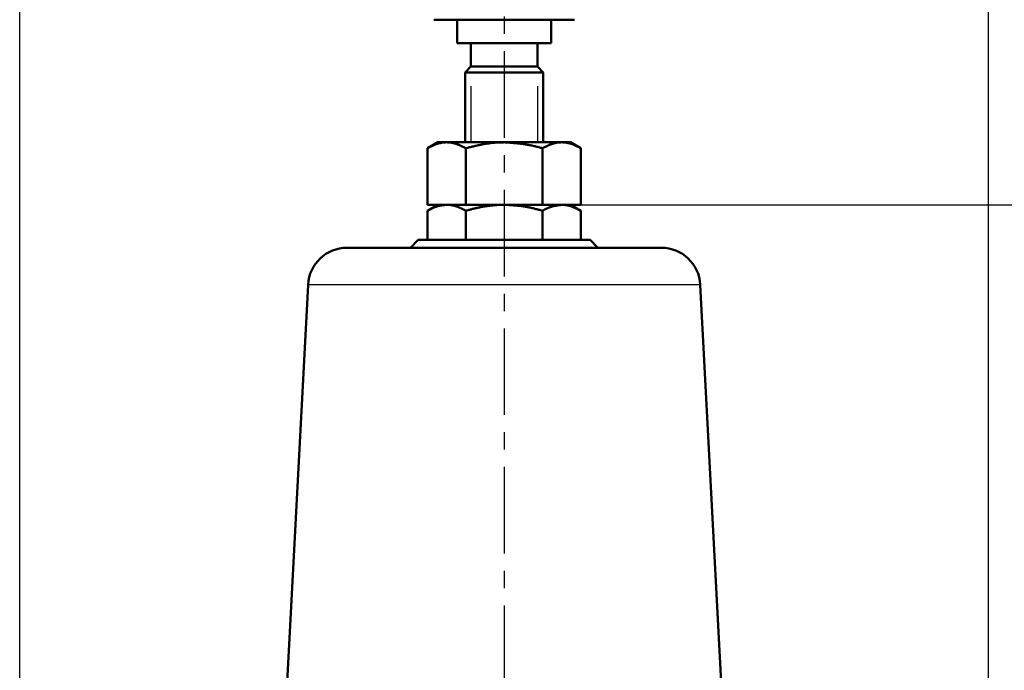
# Model space of a CAD drawing. Units: millimetres. Extents: x -338 to 446, y -288 to 287.
# Drawn here: x -260 to -134, y -34 to 50 of the extents above; entities that cross this region are included whole.
import ezdxf

# ---------------------------------------------------------------- set-up
doc = ezdxf.new("R2010")
doc.units = ezdxf.units.MM
doc.header["$LTSCALE"] = 0.349207
doc.linetypes.add('CENTER', pattern=[50.8, 31.75, -6.35, 6.35, -6.35])
doc.layers.add('0001_0_01', color=7, linetype='Continuous')
doc.styles.get("Standard").update_dxf_attribs({"font": 'txt', "bigfont": 'extfont2'})
doc.dimstyles.get("Standard").update_dxf_attribs({"dimtxt": 2.5, "dimasz": 2.5, "dimexe": 1.25, "dimexo": 0.625, "dimtad": 1, "dimzin": 0, "dimdsep": 46, "dimtxsty": 'Standard', "dimcen": 2.5, "dimadec": 0, "dimazin": 0, "dimtfac": 0.75, "dimtmove": 0, "dimatfit": 3, "dimfxl": 1, "dimarcsym": 0})

# ---------------------------------------------------------------- blocks, each defined once
blk = doc.blocks.new('_OPEN30')
at = {"color": 0, "linetype": 'ByBlock', "lineweight": -2}
for p, q in [((-1, 0.267949), (0, 0)), ((0, 0), (-1, -0.267949)), ((0, 0), (-1, 0))]:
    blk.add_line(p, q, dxfattribs=at)
blk = doc.blocks.new('*D2')
at = {"color": 0, "linetype": 'Continuous', "lineweight": 25}
for p, q in [((-260.44, -60.52), (-260.44, 87.45)), ((-136.44, -84.02), (-136.44, 87.45)), ((-256.44, 83.45), (-140.44, 83.45))]:
    blk.add_line(p, q, dxfattribs=at)
at = {"layer": 'Defpoints', "color": 0}
for p in [(-136.44, 83.45), (-260.44, -61.15), (-136.44, -84.65)]:
    blk.add_point(p, dxfattribs=at)
at = {"color": 0, "lineweight": 25, "xscale": 4, "yscale": 4, "zscale": 4, "rotation": 180}
blk.add_blockref('_OPEN30', (-260.44, 83.45), dxfattribs=at)
at = {"color": 0, "lineweight": 25, "xscale": 4, "yscale": 4, "zscale": 4}
blk.add_blockref('_OPEN30', (-136.44, 83.45), dxfattribs=at)
at = {"color": 0, "lineweight": 25, "insert": (-198.44, 88.57), "char_height": 6, "attachment_point": 5}
blk.add_mtext('%%c124', dxfattribs=at)
blk = doc.blocks.new('*D5')
at = {"color": 0, "linetype": 'Continuous', "lineweight": 25}
for p, q in [((-197.82, 77.05), (-32.9, 77.05)), ((-36.9, 73.05), (-36.9, -108.65))]:
    blk.add_line(p, q, dxfattribs=at)
at = {"layer": 'Defpoints', "color": 0}
for p in [(-198.44, 77.05), (-58.44, -112.65), (-36.9, -112.65)]:
    blk.add_point(p, dxfattribs=at)
at = {"color": 0, "lineweight": 25, "xscale": 4, "yscale": 4, "zscale": 4}
for p, rotation in [((-36.9, 77.05), 90.00000000000001), ((-36.9, -112.65), 270)]:
    blk.add_blockref('_OPEN30', p, dxfattribs=dict(at, rotation=rotation))
at = {"color": 0, "lineweight": 25, "insert": (-43.34, -17.8), "char_height": 6, "attachment_point": 5, "rotation": 90}
blk.add_mtext('（175.5～223.5）', dxfattribs=at)
blk = doc.blocks.new('*D6')
at = {"color": 0, "linetype": 'Continuous', "lineweight": 25}
for p, q in [((-192.91, 25.85), (-52.7, 25.85)), ((-56.7, -108.65), (-56.7, 21.85))]:
    blk.add_line(p, q, dxfattribs=at)
at = {"layer": 'Defpoints', "color": 0}
for p in [(-193.53, 25.85), (-56.7, 25.85), (-58.44, -112.65)]:
    blk.add_point(p, dxfattribs=at)
at = {"color": 0, "lineweight": 25, "xscale": 4, "yscale": 4, "zscale": 4}
for p, rotation in [((-56.7, 25.85), 90), ((-56.7, -112.65), 270)]:
    blk.add_blockref('_OPEN30', p, dxfattribs=dict(at, rotation=rotation))
at = {"color": 0, "lineweight": 25, "insert": (-61.76, -43.4), "char_height": 6, "attachment_point": 5, "rotation": 90}
blk.add_mtext('138.5', dxfattribs=at)

msp = doc.modelspace()

# ---------------------------------------------------------------- linework, layer by layer
at = {"color": 5, "linetype": 'CENTER', "lineweight": 25}
msp.add_line((-198.44181, 80.99029), (-198.44181, -140.31261), dxfattribs=at)
at = {"color": 7, "linetype": 'Continuous', "lineweight": 50}
for p, q in [((-189.44339, 49.5535), (-207.4418, 49.5535)), ((-204.44181, 49.5535), (-204.44181, 46.5535)), ((-192.44181, 46.5535), (-192.44181, 49.5535)), ((-204.44181, 46.5535), (-192.44181, 46.5535)), ((-202.69181, 46.5535), (-202.69181, 43.5535)), ((-194.19181, 43.5535), (-194.19181, 46.5535)), ((-202.69181, 43.5535), (-203.44181, 42.80349)), ((-202.69181, 43.5535), (-194.19181, 43.5535)), ((-193.44181, 42.80349), (-194.19181, 43.5535)), ((-203.44181, 42.80349), (-193.44181, 42.80349)), ((-203.44181, 42.80349), (-203.44181, 33.8535)), ((-193.44181, 33.8535), (-193.44181, 42.80349)), ((-206.94176, 33.8535), (-208.25676, 33.09428)), ((-208.25676, 25.8535), (-208.25676, 33.09428)), ((-206.94176, 33.8535), (-198.4418, 33.8535)), ((-203.34936, 25.8535), (-203.34936, 33.09428)), ((-198.4418, 33.8535), (-189.94185, 33.8535)), ((-193.53425, 25.8535), (-193.53425, 33.09428)), ((-188.62685, 33.09428), (-189.94185, 33.8535)), ((-188.62685, 25.8535), (-188.62685, 33.09428)), ((-203.34936, 25.8535), (-208.25676, 25.8535)), ((-206.94176, 25.8535), (-208.2566, 25.09437)), ((-205.80282, 25.8535), (-203.34936, 25.8535)), ((-193.53425, 25.8535), (-203.34936, 25.8535)), ((-193.53425, 25.8535), (-191.08055, 25.8535)), ((-193.53425, 25.8535), (-188.62685, 25.8535)), ((-188.62701, 25.09437), (-189.94185, 25.8535)), ((-208.25676, 21.3535), (-208.25676, 25.09428)), ((-203.34905, 21.3535), (-203.34905, 25.09437)), ((-193.53425, 21.3535), (-193.53425, 25.09428)), ((-188.62685, 21.3535), (-188.62685, 25.09428)), ((-178.33974, 20.3535), (-218.54388, 20.3535)), ((-209.4418, 21.3535), (-210.4418, 20.3535)), ((-187.4418, 21.3535), (-209.4418, 21.3535)), ((-186.44181, 20.3535), (-187.4418, 21.3535)), ((-223.53702, 15.61518), (-227.72389, -64.27509)), ((-168.79411, -71.25117), (-173.34659, 15.61518))]:
    msp.add_line(p, q, dxfattribs=at)
at = {"color": 8, "linetype": 'Continuous', "lineweight": 25}
msp.add_line((-173.34659, 15.61518), (-223.53702, 15.61518), dxfattribs=at)
at = {"color": 7, "linetype": 'Continuous', "lineweight": 50}
for centre, start, end in [((-218.54388, 15.3535), 90, 177), ((-178.33973, 15.3535), 3, 90)]:
    msp.add_arc(centre, 5, start, end, dxfattribs=at)
for points, knots in [([(-203.34936, 33.09428), (-203.40302, 33.12185), (-203.51016, 33.17709), (-203.67107, 33.25889), (-203.83216, 33.33879), (-203.99354, 33.4158), (-204.1553, 33.48896), (-204.31754, 33.55729), (-204.48036, 33.61985), (-204.64388, 33.67564), (-204.80819, 33.72375), (-204.97311, 33.76423), (-205.13853, 33.79716), (-205.30436, 33.82261), (-205.47049, 33.84063), (-205.6368, 33.8513), (-205.80322, 33.8547), (-205.96962, 33.85088), (-206.13591, 33.83992), (-206.30201, 33.82179), (-206.46782, 33.79644), (-206.63325, 33.76385), (-206.79822, 33.72398), (-206.96263, 33.67679), (-207.12639, 33.62224), (-207.28931, 33.56037), (-207.45156, 33.49225), (-207.61326, 33.41891), (-207.77452, 33.3414), (-207.93544, 33.26076), (-208.09617, 33.17807), (-208.20316, 33.12218), (-208.25676, 33.09428)], [0, 0, 0, 0, 0.180985672, 0.36161114, 0.541529807, 0.72042269, 0.898013211, 1.074083124, 1.24848983, 1.421185217, 1.592257044, 1.76193647, 1.930471469, 2.098104905, 2.265073627, 2.431607612, 2.597929196, 2.764252394, 2.930785265, 3.097744929, 3.265354848, 3.433840986, 3.603431022, 3.774353563, 3.94683736, 4.12107216, 4.297059923, 4.474667175, 4.653671091, 4.833780104, 5.014652776, 5.195915256, 5.195915256, 5.195915256, 5.195915256]), ([(-198.4418, 33.8535), (-198.52485, 33.85134), (-198.69093, 33.84723), (-198.93993, 33.83989), (-199.18871, 33.83054), (-199.43713, 33.81812), (-199.6851, 33.80164), (-199.93247, 33.77993), (-200.17921, 33.75287), (-200.42536, 33.72097), (-200.67096, 33.68455), (-200.91605, 33.64402), (-201.16068, 33.59973), (-201.40491, 33.55207), (-201.64876, 33.5014), (-201.8923, 33.44812), (-202.13556, 33.39258), (-202.3786, 33.33517), (-202.62145, 33.27625), (-202.94512, 33.19624), (-203.18761, 33.13489), (-203.34936, 33.09428)], [0, 0, 0, 0, 0.249232329, 0.498371015, 0.747335064, 0.996068835, 1.244554863, 1.492828601, 1.740992058, 1.989153674, 2.237399852, 2.48579622, 2.734389341, 2.983208457, 3.232267261, 3.481565661, 3.731091558, 3.980822594, 4.230727902, 4.480769827, 4.981089106, 4.981089106, 4.981089106, 4.981089106]), ([(-193.53425, 33.09428), (-193.61424, 33.11648), (-193.77415, 33.16105), (-194.01426, 33.22679), (-194.25473, 33.29066), (-194.49576, 33.35163), (-194.73754, 33.40878), (-194.98027, 33.46105), (-195.22388, 33.50861), (-195.4683, 33.55184), (-195.71347, 33.59105), (-195.95932, 33.6266), (-196.2058, 33.6588), (-196.45283, 33.688), (-196.70037, 33.71453), (-196.94833, 33.73872), (-197.19667, 33.76091), (-197.44533, 33.78143), (-197.69423, 33.80061), (-198.02639, 33.8249), (-198.27564, 33.84189), (-198.4418, 33.8535)], [0, 0, 0, 0, 0.249048138, 0.498015699, 0.746833589, 0.995455729, 1.243870673, 1.492116746, 1.740285252, 1.988463298, 2.236719877, 2.485107191, 2.733662044, 2.982407249, 3.231353051, 3.480498559, 3.729833164, 3.979337959, 4.228987141, 4.478749409, 4.978468694, 4.978468694, 4.978468694, 4.978468694]), ([(-193.53425, 33.09428), (-193.48059, 33.12185), (-193.37345, 33.17709), (-193.21254, 33.25889), (-193.05145, 33.33879), (-192.89007, 33.4158), (-192.72831, 33.48896), (-192.56607, 33.55729), (-192.40325, 33.61985), (-192.23973, 33.67564), (-192.07542, 33.72375), (-191.9105, 33.76423), (-191.74508, 33.79716), (-191.57925, 33.82261), (-191.41313, 33.84063), (-191.24681, 33.8513), (-191.0804, 33.8547), (-190.914, 33.85088), (-190.7477, 33.83992), (-190.5816, 33.82179), (-190.41579, 33.79644), (-190.25036, 33.76385), (-190.08539, 33.72398), (-189.92098, 33.67679), (-189.75722, 33.62224), (-189.5943, 33.56037), (-189.43205, 33.49225), (-189.27035, 33.41891), (-189.10909, 33.3414), (-188.94817, 33.26076), (-188.78744, 33.17807), (-188.68045, 33.12218), (-188.62685, 33.09428)], [0, 0, 0, 0, 0.180985785, 0.361611352, 0.541530091, 0.720423003, 0.898013498, 1.074083312, 1.248489831, 1.421184925, 1.592256347, 1.761935289, 1.930469767, 2.098102691, 2.265070955, 2.431604581, 2.597925951, 2.764249124, 2.930782188, 3.097742212, 3.265352589, 3.433839217, 3.603429708, 3.774352604, 3.946836595, 4.121071389, 4.29705897, 4.474665898, 4.653669379, 4.833777876, 5.014649981, 5.195911866, 5.195911866, 5.195911866, 5.195911866]), ([(-208.25676, 25.09428), (-208.21654, 25.11567), (-208.1362, 25.15849), (-208.01559, 25.22214), (-207.8949, 25.28476), (-207.77408, 25.34579), (-207.65309, 25.40472), (-207.53188, 25.46101), (-207.41041, 25.51414), (-207.28864, 25.56359), (-207.16651, 25.60881), (-207.04397, 25.64928), (-206.92093, 25.68454), (-206.79755, 25.71511), (-206.67386, 25.74152), (-206.54991, 25.76428), (-206.42574, 25.78392), (-206.30138, 25.80095), (-206.17687, 25.81591), (-206.05225, 25.8293), (-205.92756, 25.84167), (-205.8444, 25.84952), (-205.80282, 25.8535)], [0, 0, 0, 0, 0.13665731, 0.273103472, 0.409132563, 0.544549224, 0.679174245, 0.812850492, 0.945449298, 1.076877375, 1.207084309, 1.336070659, 1.463941792, 1.590954861, 1.71734639, 1.843304707, 1.968974753, 2.094463547, 2.219846114, 2.345171688, 2.470470082, 2.595758133, 2.595758133, 2.595758133, 2.595758133]), ([(-205.80282, 25.8535), (-205.76963, 25.85289), (-205.70322, 25.852), (-205.60359, 25.84877), (-205.50397, 25.84271), (-205.40437, 25.83392), (-205.30482, 25.8224), (-205.20534, 25.80815), (-205.10595, 25.79119), (-205.00668, 25.77154), (-204.90756, 25.7492), (-204.80861, 25.7242), (-204.70985, 25.69654), (-204.61131, 25.66625), (-204.51301, 25.63333), (-204.415, 25.59778), (-204.31726, 25.55979), (-204.21975, 25.51957), (-204.12246, 25.47736), (-204.02537, 25.43337), (-203.92844, 25.38783), (-203.83166, 25.34095), (-203.73499, 25.29297), (-203.63842, 25.2441), (-203.54192, 25.19456), (-203.44547, 25.14458), (-203.3812, 25.1111), (-203.34905, 25.09437)], [0, 0, 0, 0, 0.099596733, 0.199241006, 0.299013519, 0.398970468, 0.499160682, 0.599631569, 0.700429098, 0.801597769, 0.903180603, 1.005219132, 1.107753398, 1.210821957, 1.314461889, 1.418707135, 1.523570641, 1.62904293, 1.735100463, 1.84170742, 1.948817328, 2.056374601, 2.164316004, 2.272572046, 2.381068308, 2.489726724, 2.598466816, 2.598466816, 2.598466816, 2.598466816]), ([(-198.4418, 25.8535), (-198.50819, 25.85289), (-198.64097, 25.852), (-198.84015, 25.84877), (-199.03932, 25.84272), (-199.23845, 25.83394), (-199.43749, 25.82241), (-199.63639, 25.80817), (-199.8351, 25.79122), (-200.03358, 25.77158), (-200.23177, 25.74926), (-200.42962, 25.72427), (-200.62708, 25.69662), (-200.82411, 25.66634), (-201.02065, 25.63343), (-201.21667, 25.5979), (-201.41218, 25.5599), (-201.60721, 25.51969), (-201.80182, 25.47747), (-201.99605, 25.43347), (-202.18995, 25.38792), (-202.38356, 25.34103), (-202.57694, 25.29304), (-202.77013, 25.24414), (-203.02755, 25.17809), (-203.22042, 25.12776), (-203.34905, 25.09437)], [0, 0, 0, 0, 0.199155558, 0.39834466, 0.597602675, 0.796923936, 0.996295917, 1.19570561, 1.395139562, 1.594583915, 1.794024438, 1.993446567, 2.192835443, 2.392175946, 2.591452731, 2.790654021, 2.98980044, 3.188924033, 3.388049263, 3.587193588, 3.786368237, 3.985578987, 4.184826946, 4.384109334, 4.58342026, 4.982093235, 4.982093235, 4.982093235, 4.982093235]), ([(-193.53425, 25.09428), (-193.61468, 25.11567), (-193.77551, 25.15853), (-194.01687, 25.22222), (-194.25838, 25.28488), (-194.50015, 25.34595), (-194.74226, 25.4049), (-194.98478, 25.46121), (-195.22781, 25.51435), (-195.47143, 25.56379), (-195.71571, 25.60901), (-195.96075, 25.64945), (-196.20661, 25.68465), (-196.45317, 25.71519), (-196.70037, 25.74157), (-196.94812, 25.76431), (-197.19634, 25.78394), (-197.44496, 25.80096), (-197.69389, 25.81592), (-197.94307, 25.8293), (-198.19239, 25.84168), (-198.35866, 25.84952), (-198.4418, 25.8535)], [0, 0, 0, 0, 0.249690813, 0.499325714, 0.748852196, 0.99822458, 1.247407444, 1.496379097, 1.745135064, 1.993691606, 2.242089242, 2.490396261, 2.738709424, 2.987122093, 3.235698757, 3.484477131, 3.733471541, 3.982676324, 4.232069216, 4.48161472, 4.731267446, 4.980975426, 4.980975426, 4.980975426, 4.980975426]), ([(-193.53425, 25.09428), (-193.49425, 25.11648), (-193.41446, 25.16096), (-193.29454, 25.22663), (-193.17445, 25.29043), (-193.05407, 25.35135), (-192.93328, 25.40848), (-192.81188, 25.4608), (-192.68999, 25.50841), (-192.56771, 25.55168), (-192.44506, 25.59094), (-192.32207, 25.62651), (-192.19878, 25.65874), (-192.07522, 25.68795), (-191.95142, 25.7145), (-191.8274, 25.7387), (-191.7032, 25.76089), (-191.57885, 25.78142), (-191.45438, 25.80061), (-191.32982, 25.81879), (-191.2052, 25.83632), (-191.12209, 25.84775), (-191.08055, 25.8535)], [0, 0, 0, 0, 0.137225479, 0.274066196, 0.410154718, 0.545158994, 0.678801813, 0.810923092, 0.941675982, 1.071297348, 1.19999648, 1.327955567, 1.455330852, 1.582254167, 1.70883478, 1.835161492, 1.961304928, 2.087319964, 2.213248256, 2.339120828, 2.464960706, 2.590785575, 2.590785575, 2.590785575, 2.590785575]), ([(-191.08055, 25.8535), (-191.03903, 25.85134), (-190.95597, 25.84723), (-190.83144, 25.83989), (-190.70701, 25.83054), (-190.58273, 25.8181), (-190.45863, 25.8016), (-190.33486, 25.77986), (-190.21146, 25.75278), (-190.08837, 25.72085), (-189.96557, 25.68442), (-189.84304, 25.64387), (-189.72074, 25.59958), (-189.59866, 25.55192), (-189.47677, 25.50126), (-189.35505, 25.44798), (-189.23347, 25.39246), (-189.11201, 25.33507), (-188.99063, 25.27618), (-188.86934, 25.21617), (-188.74808, 25.15542), (-188.66729, 25.11465), (-188.62685, 25.09428)], [0, 0, 0, 0, 0.124737536, 0.249471126, 0.374222006, 0.499061737, 0.624137093, 0.749687556, 0.875943611, 1.003047768, 1.131095351, 1.2601402, 1.390199088, 1.52125607, 1.65326668, 1.786161905, 1.91985192, 2.054229574, 2.189173657, 2.324551961, 2.460224178, 2.596044674, 2.596044674, 2.596044674, 2.596044674])]:
    msp.add_open_spline(points, degree=3, knots=knots, dxfattribs=at)
at = {"layer": '0001_0_01', "color": 7, "linetype": 'Continuous', "lineweight": 25}
for p, q in [((-202.69181, 41.0535), (-202.69178, 33.8535)), ((-194.19181, 41.0535), (-194.19183, 33.8535)), ((-197.23741, 21.3535), (-195.7822, 21.3535)), ((-186.44181, 20.3535), (-193.3811, 20.3535))]:
    msp.add_line(p, q, dxfattribs=at)

# ---------------------------------------------------------------- dimensions: what is measured, and where the dimension line sits
at = {"color": 7, "linetype": 'Continuous', "lineweight": 25}
dim = msp.add_linear_dim(base=(-136.44181, 83.44502), p1=(-260.44181, -61.1465), p2=(-136.44181, -84.6465), text='%%c124', dimstyle='Standard', override={"dimtxt": 6, "dimasz": 4, "dimexe": 4, "dimgap": 2, "dimdec": 4, "dimpost": '%%c<>', "dimblk": 'OPEN30', "dimclrd": 0, "dimclre": 0, "dimclrt": 0, "dimtp": 0, "dimtm": 0, "dimlwd": 25, "dimlwe": 25}, dxfattribs=at)
dim.commit()
dim.dimension.update_dxf_attribs({"geometry": '*D2', "text_midpoint": (-198.44181, 83.44502), "dimtype": 160})
for base, p1, p2, angle, text, override, picture, middle in [((-36.89856, -112.6465), (-198.44181, 77.0535), (-58.44181, -112.6465), 270, '（175.5～223.5）', {"dimtxt": 6, "dimasz": 4, "dimexe": 4, "dimgap": 2, "dimdec": 4, "dimpost": '<>～223.5）', "dimblk": 'OPEN30', "dimse2": 1, "dimclrd": 0, "dimclre": 0, "dimclrt": 0, "dimtp": 0, "dimtm": 0, "dimlwd": 25, "dimlwe": 25}, '*D5', (-36.89856, -17.7965)), ((-56.69556, 25.8535), (-58.44181, -112.6465), (-193.53425, 25.8535), 90, '138.5', {"dimtxt": 6, "dimasz": 4, "dimexe": 4, "dimgap": 2, "dimdec": 4, "dimblk": 'OPEN30', "dimse1": 1, "dimclrd": 0, "dimclre": 0, "dimclrt": 0, "dimtp": 0, "dimtm": 0, "dimlwd": 25, "dimlwe": 25}, '*D6', (-56.69556, -43.3965))]:
    dim = msp.add_linear_dim(base=base, p1=p1, p2=p2, angle=angle, text=text, dimstyle='Standard', override=override, dxfattribs=at)
    dim.commit()
    dim.dimension.update_dxf_attribs({"geometry": picture, "text_midpoint": middle, "dimtype": 160})

doc.saveas('drawing.dxf')
